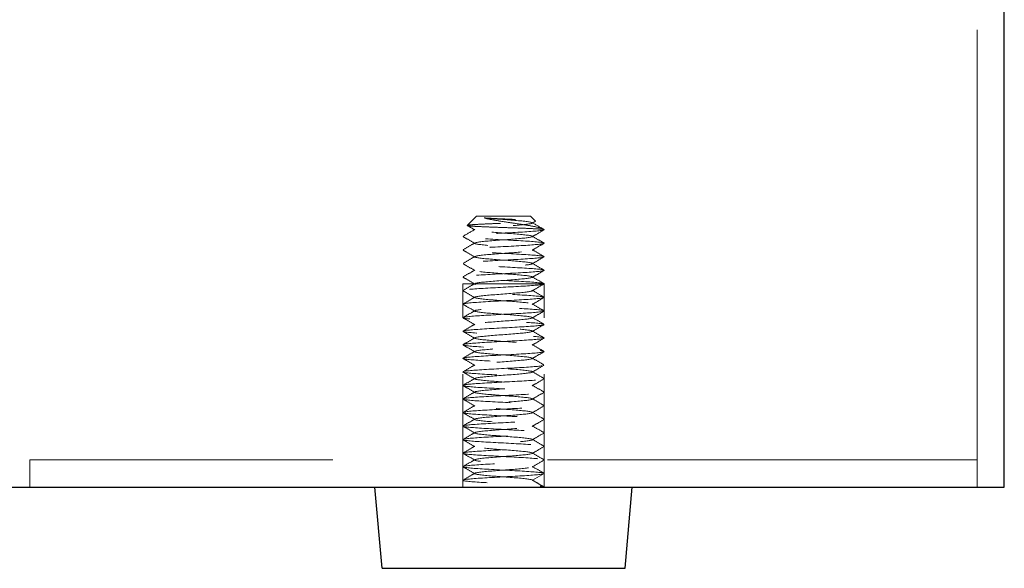
# Model space of a CAD drawing. Units: millimetres. Extents: x -2338 to 3944, y 1659 to 6111.
# Drawn here: x -530 to -457, y 2488 to 2528 of the extents above; entities that cross this region are included whole.
import ezdxf

# ---------------------------------------------------------------- set-up
doc = ezdxf.new("R2010")
doc.units = ezdxf.units.MM
doc.header["$LTSCALE"] = 5
doc.linetypes.add('HIDDEN', pattern=[9.525, 6.35, -3.175])
doc.linetypes.add('HIDDEN2', pattern=[4.7625, 3.175, -1.5875])
for name, color, linetype, lineweight in [('0-SF-WOOD  visible', 7, 'Continuous', 25), ('MD_Hidden', 138, 'HIDDEN', 13), ('Net Thay', 7, 'Continuous', 25)]:
    doc.layers.add(name, color=color, linetype=linetype, lineweight=lineweight)
doc.layers.add('MD_Visible', color=30, linetype='Continuous')
doc.layers.add('Net Hidden', color=7, linetype='HIDDEN2', lineweight=18, true_color=0x0080ff)

# ---------------------------------------------------------------- blocks, each defined once
blk = doc.blocks.new('A$Cbbe6210c')
at = {"layer": 'Net Hidden', "ltscale": 0.042692}
blk.add_line((-3, 26), (-3.366, 25.634), dxfattribs=at)
at = {"layer": 'Net Hidden', "ltscale": 0.439768}
blk.add_line((1, 26), (-3, 26), dxfattribs=at)
at = {"layer": 'Net Hidden', "ltscale": 0.07975}
blk.add_line((1, 26), (1.683, 25.317), dxfattribs=at)
at = {"layer": 'Net Hidden', "ltscale": 0.494739}
blk.add_line((2, 21), (-4, 21), dxfattribs=at)
at = {"layer": 'Net Hidden', "ltscale": 0.524934}
for p, q in [((-4, 6), (-4, 21)), ((2, 6), (2, 21))]:
    blk.add_line(p, q, dxfattribs=at)
at = {"layer": 'Net Hidden', "ltscale": 0.082567}
for p, q in [((-3.134, 6.5), (-4, 7)), ((-4, 6), (-4, 7)), ((-4, 6), (-3.134, 6.5))]:
    blk.add_line(p, q, dxfattribs=at)
at = {"layer": 'Net Hidden', "ltscale": 0.041233}
blk.add_line((2, 6), (2, 6.5), dxfattribs=at)
at = {"layer": 'Net Hidden', "ltscale": 0.633116}
blk.add_open_spline([(0.422, 25.866), (0.244, 25.816), (0.023, 25.768), (-0.495, 25.672), (-0.79, 25.624), (-1.416, 25.527), (-1.743, 25.479), (-2.386, 25.382), (-2.693, 25.334), (-3.247, 25.237), (-3.482, 25.189), (-3.839, 25.093), (-3.954, 25.046), (-4, 25)], degree=3, knots=[0, 0, 0, 0, 0.0872609, 0.0872609, 0.179977, 0.179977, 0.2781568, 0.2781568, 0.3818065, 0.3818065, 0.4909311, 0.4909311, 0.6025267, 0.6025267, 0.6025267, 0.6025267], dxfattribs=at)
at = {"layer": 'Net Hidden', "ltscale": 0.514827}
blk.add_open_spline([(-4, 25), (-3.987, 25.013), (-3.899, 25.026), (-3.582, 25.052), (-3.358, 25.065), (-2.806, 25.092), (-2.483, 25.105), (-1.783, 25.131), (-1.413, 25.144), (-0.672, 25.17), (-0.31, 25.183), (0.36, 25.209), (0.661, 25.222), (1.162, 25.249), (1.359, 25.262), (1.622, 25.288), (1.688, 25.301), (1.682, 25.327), (1.611, 25.34), (1.343, 25.366), (1.15, 25.379), (0.668, 25.406), (0.386, 25.419), (-0.232, 25.445), (-0.561, 25.458), (-1.219, 25.484), (-1.543, 25.497), (-2.144, 25.523), (-2.415, 25.536), (-2.87, 25.563), (-3.051, 25.576), (-3.298, 25.602), (-3.363, 25.615), (-3.372, 25.641), (-3.317, 25.654), (-3.095, 25.681), (-2.931, 25.694), (-2.517, 25.72), (-2.272, 25.733), (-1.735, 25.759), (-1.449, 25.772), (-0.872, 25.798), (-0.588, 25.811), (-0.182, 25.831), (-0.048, 25.838), (0.201, 25.852), (0.316, 25.859), (0.422, 25.866)], degree=3, knots=[0, 0, 0, 0, 0.116515, 0.116515, 0.231529, 0.231529, 0.345041, 0.345041, 0.457052, 0.457052, 0.567561, 0.567561, 0.676568, 0.676568, 0.784072, 0.784072, 0.890073, 0.890073, 0.99457, 0.99457, 1.097563, 1.097563, 1.199052, 1.199052, 1.299036, 1.299036, 1.397514, 1.397514, 1.494487, 1.494487, 1.589954, 1.589954, 1.683915, 1.683915, 1.776368, 1.776368, 1.867314, 1.867314, 1.956753, 1.956753, 2.044682, 2.044682, 2.131104, 2.131104, 2.176093, 2.176093, 2.220656, 2.220656, 2.220656, 2.220656], dxfattribs=at)
at = {"layer": 'Net Hidden', "ltscale": 0.079818}
blk.add_open_spline([(-3.952, 25.035), (-3.674, 25.197), (-3.395, 25.358), (-3.116, 25.52)], degree=3, dxfattribs=at)
at = {"layer": 'Net Hidden', "ltscale": 0.023374}
blk.add_open_spline([(-3.116, 25.48), (-3.198, 25.527), (-3.28, 25.575), (-3.362, 25.622)], degree=3, dxfattribs=at)
at = {"layer": 'Net Hidden', "ltscale": 0.524624}
blk.add_open_spline([(-3.134, 6.5), (-3.134, 6.56), (-2.641, 6.619), (-1.919, 6.679), (-1.196, 6.739), (-0.28, 6.799), (0.342, 6.858), (0.964, 6.918), (1.261, 6.978), (1.076, 7.037), (0.89, 7.097), (0.231, 7.157), (-0.551, 7.216), (-1.332, 7.276), (-2.197, 7.335), (-2.687, 7.395), (-3.176, 7.455), (-3.266, 7.514), (-2.908, 7.574), (-2.55, 7.633), (-1.763, 7.693), (-0.965, 7.753), (-0.166, 7.812), (0.604, 7.872), (0.938, 7.931), (1.272, 7.991), (1.154, 8.05), (0.645, 8.11), (0.137, 8.169), (-0.735, 8.229), (-1.51, 8.288), (-2.284, 8.348), (-2.923, 8.407), (-3.088, 8.467), (-3.253, 8.526), (-2.936, 8.586), (-2.306, 8.645), (-1.676, 8.705), (-0.763, 8.764), (-0.049, 8.824), (0.664, 8.883), (1.143, 8.942), (1.134, 9.002), (1.125, 9.061), (0.63, 9.121), (-0.09, 9.18), (-0.81, 9.239), (-1.72, 9.299), (-2.34, 9.358), (-2.959, 9.417), (-3.258, 9.477), (-3.079, 9.536), (-2.901, 9.595), (-2.253, 9.655), (-1.478, 9.714), (-0.703, 9.773), (0.162, 9.833), (0.661, 9.892), (1.16, 9.951), (1.27, 10.011), (0.932, 10.07), (0.594, 10.129), (-0.173, 10.188), (-0.968, 10.248), (-1.762, 10.307), (-2.544, 10.366), (-2.903, 10.425), (-3.262, 10.485), (-3.181, 10.544), (-2.702, 10.603), (-2.224, 10.662), (-1.371, 10.721), (-0.592, 10.781), (0.187, 10.84), (0.855, 10.899), (1.061, 10.958), (1.267, 11.017), (1.002, 11.077), (0.404, 11.136), (-0.193, 11.195), (-1.093, 11.254), (-1.824, 11.313), (-2.556, 11.372), (-3.083, 11.431), (-3.13, 11.491), (-3.177, 11.55), (-2.743, 11.609), (-2.053, 11.668), (-1.364, 11.727), (-0.454, 11.786), (0.201, 11.845), (0.855, 11.904), (1.224, 11.963), (1.113, 12.022), (1.002, 12.081), (0.418, 12.14), (-0.334, 12.199), (-1.086, 12.259), (-1.97, 12.318), (-2.524, 12.377), (-3.078, 12.436), (-3.276, 12.495), (-3.014, 12.554), (-2.752, 12.613), (-2.044, 12.672), (-1.259, 12.731), (-0.474, 12.79), (0.351, 12.849), (0.784, 12.908), (1.218, 12.967), (1.24, 13.026), (0.84, 13.085), (0.44, 13.143), (-0.364, 13.202), (-1.153, 13.261), (-1.941, 13.32), (-2.676, 13.379), (-2.975, 13.438), (-3.274, 13.497), (-3.123, 13.556), (-2.601, 13.615), (-2.079, 13.674), (-1.21, 13.733), (-0.448, 13.792), (0.315, 13.851), (0.936, 13.909), (1.092, 13.968), (1.247, 14.027), (0.934, 14.086), (0.314, 14.144), (-0.332, 14.206), (-1.277, 14.267), (-2, 14.328), (-2.714, 14.388), (-3.174, 14.448), (-3.131, 14.509), (-3.088, 14.569), (-2.544, 14.629), (-1.794, 14.689), (-1.045, 14.749), (-0.129, 14.81), (0.459, 14.87), (1.048, 14.93), (1.279, 14.99), (1.028, 15.05), (0.778, 15.11), (0.061, 15.17), (-0.739, 15.23), (-1.537, 15.29), (-2.376, 15.35), (-2.805, 15.41), (-3.234, 15.47), (-3.231, 15.53), (-2.799, 15.59), (-2.367, 15.65), (-1.529, 15.71), (-0.732, 15.77), (0.064, 15.83), (0.778, 15.89), (1.028, 15.95), (1.278, 16.009), (1.052, 16.069), (0.471, 16.129), (-0.109, 16.189), (-1.015, 16.248), (-1.763, 16.308), (-2.51, 16.368), (-3.063, 16.428), (-3.127, 16.487), (-3.191, 16.547), (-2.764, 16.607), (-2.073, 16.666), (-1.382, 16.726), (-0.462, 16.785), (0.199, 16.845), (0.859, 16.904), (1.228, 16.964), (1.111, 17.024), (0.993, 17.083), (0.395, 17.143), (-0.367, 17.202), (-1.128, 17.261), (-2.015, 17.321), (-2.559, 17.38), (-3.103, 17.44), (-3.278, 17.499), (-2.991, 17.559), (-2.704, 17.618), (-1.971, 17.677), (-1.178, 17.737), (-0.386, 17.796), (0.428, 17.855), (0.834, 17.915), (1.24, 17.974), (1.22, 18.033), (0.784, 18.092), (0.348, 18.152), (-0.482, 18.211), (-1.27, 18.27), (-2.057, 18.329), (-2.764, 18.389), (-3.02, 18.448), (-3.276, 18.507), (-3.068, 18.566), (-2.507, 18.625), (-1.945, 18.684), (-1.057, 18.743), (-0.307, 18.803), (0.442, 18.862), (1.017, 18.921), (1.117, 18.98), (1.217, 19.039), (0.838, 19.098), (0.177, 19.157), (-0.483, 19.216), (-1.392, 19.275), (-2.075, 19.334), (-2.758, 19.393), (-3.183, 19.452), (-3.129, 19.511), (-3.074, 19.57), (-2.544, 19.629), (-1.813, 19.688), (-1.082, 19.747), (-0.187, 19.806), (0.407, 19.865), (1, 19.923), (1.265, 19.982), (1.063, 20.041), (0.855, 20.102), (0.159, 20.163), (-0.643, 20.223), (-1.439, 20.283), (-2.298, 20.344), (-2.757, 20.404), (-3.214, 20.464), (-3.249, 20.524), (-2.842, 20.584), (-2.436, 20.644), (-1.611, 20.704), (-0.81, 20.764), (-0.01, 20.824), (0.725, 20.884), (1.002, 20.944), (1.28, 21.004), (1.085, 21.064), (0.521, 21.124), (-0.04, 21.183), (-0.937, 21.243), (-1.693, 21.303), (-2.449, 21.362), (-3.026, 21.422), (-3.119, 21.481), (-3.212, 21.541), (-2.818, 21.6), (-2.146, 21.66), (-1.474, 21.719), (-0.557, 21.779), (0.12, 21.838), (0.797, 21.897), (1.203, 21.957), (1.123, 22.016), (1.044, 22.075), (0.486, 22.134), (-0.259, 22.194), (-1.002, 22.253), (-1.895, 22.312), (-2.47, 22.371), (-3.044, 22.43), (-3.273, 22.489), (-3.037, 22.548), (-2.801, 22.607), (-2.113, 22.666), (-1.332, 22.725), (-0.551, 22.784), (0.285, 22.843), (0.742, 22.902), (1.22, 22.964), (1.253, 23.025), (0.821, 23.087), (0.401, 23.147), (-0.435, 23.208), (-1.237, 23.268), (-2.036, 23.328), (-2.759, 23.388), (-3.019, 23.448), (-3.278, 23.507), (-3.065, 23.567), (-2.493, 23.627), (-1.922, 23.686), (-1.024, 23.746), (-0.274, 23.805), (0.474, 23.865), (1.039, 23.924), (1.122, 23.983), (1.205, 24.042), (0.806, 24.102), (0.134, 24.161), (-0.537, 24.22), (-1.446, 24.279), (-2.12, 24.338), (-2.792, 24.397), (-3.198, 24.456), (-3.125, 24.515), (-3.051, 24.575), (-2.482, 24.635), (-1.725, 24.695), (-0.972, 24.755), (-0.072, 24.814), (0.497, 24.874), (1.064, 24.933), (1.276, 24.992), (1.023, 25.052), (0.771, 25.111), (0.071, 25.17), (-0.713, 25.229), (-1.508, 25.288), (-2.35, 25.348), (-2.788, 25.408), (-3.221, 25.467), (-3.239, 25.526), (-2.833, 25.586), (-2.424, 25.645), (-1.605, 25.705), (-0.81, 25.764), (-0.357, 25.798), (0.082, 25.832), (0.422, 25.866)], degree=3, knots=[0, 0, 0, 0, 1.125773, 1.125773, 1.125773, 2.251066, 2.251066, 2.251066, 3.375883, 3.375883, 3.375883, 4.500229, 4.500229, 4.500229, 5.62411, 5.62411, 5.62411, 6.74753, 6.74753, 6.74753, 7.870495, 7.870495, 7.870495, 8.993009, 8.993009, 8.993009, 10.115078, 10.115078, 10.115078, 11.236706, 11.236706, 11.236706, 12.357899, 12.357899, 12.357899, 13.478661, 13.478661, 13.478661, 14.598997, 14.598997, 14.598997, 15.718913, 15.718913, 15.718913, 16.838412, 16.838412, 16.838412, 17.957501, 17.957501, 17.957501, 19.076183, 19.076183, 19.076183, 20.194464, 20.194464, 20.194464, 21.312348, 21.312348, 21.312348, 22.42984, 22.42984, 22.42984, 23.546945, 23.546945, 23.546945, 24.663668, 24.663668, 24.663668, 25.780013, 25.780013, 25.780013, 26.895985, 26.895985, 26.895985, 28.011589, 28.011589, 28.011589, 29.12683, 29.12683, 29.12683, 30.241711, 30.241711, 30.241711, 31.356239, 31.356239, 31.356239, 32.470417, 32.470417, 32.470417, 33.58425, 33.58425, 33.58425, 34.697743, 34.697743, 34.697743, 35.8109, 35.8109, 35.8109, 36.923726, 36.923726, 36.923726, 38.036225, 38.036225, 38.036225, 39.148403, 39.148403, 39.148403, 40.260263, 40.260263, 40.260263, 41.37181, 41.37181, 41.37181, 42.483049, 42.483049, 42.483049, 43.593983, 43.593983, 43.593983, 44.704619, 44.704619, 44.704619, 45.814959, 45.814959, 45.814959, 46.925009, 46.925009, 46.925009, 48.031591, 48.031591, 48.031591, 49.182352, 49.182352, 49.182352, 50.319212, 50.319212, 50.319212, 51.454894, 51.454894, 51.454894, 52.58942, 52.58942, 52.58942, 53.722814, 53.722814, 53.722814, 54.855096, 54.855096, 54.855096, 55.986289, 55.986289, 55.986289, 57.116415, 57.116415, 57.116415, 58.245494, 58.245494, 58.245494, 59.373547, 59.373547, 59.373547, 60.500597, 60.500597, 60.500597, 61.626663, 61.626663, 61.626663, 62.751765, 62.751765, 62.751765, 63.875926, 63.875926, 63.875926, 64.999164, 64.999164, 64.999164, 66.1215, 66.1215, 66.1215, 67.242954, 67.242954, 67.242954, 68.363546, 68.363546, 68.363546, 69.483294, 69.483294, 69.483294, 70.602219, 70.602219, 70.602219, 71.720341, 71.720341, 71.720341, 72.837677, 72.837677, 72.837677, 73.954248, 73.954248, 73.954248, 75.070072, 75.070072, 75.070072, 76.185167, 76.185167, 76.185167, 77.299554, 77.299554, 77.299554, 78.413249, 78.413249, 78.413249, 79.526273, 79.526273, 79.526273, 80.638642, 80.638642, 80.638642, 81.750375, 81.750375, 81.750375, 82.86149, 82.86149, 82.86149, 83.972006, 83.972006, 83.972006, 85.08194, 85.08194, 85.08194, 86.22564, 86.22564, 86.22564, 87.360859, 87.360859, 87.360859, 88.493807, 88.493807, 88.493807, 89.624571, 89.624571, 89.624571, 90.753237, 90.753237, 90.753237, 91.883258, 91.883258, 91.883258, 93.007974, 93.007974, 93.007974, 94.130841, 94.130841, 94.130841, 95.251939, 95.251939, 95.251939, 96.371347, 96.371347, 96.371347, 97.489143, 97.489143, 97.489143, 98.605403, 98.605403, 98.605403, 99.720204, 99.720204, 99.720204, 100.833619, 100.833619, 100.833619, 101.945723, 101.945723, 101.945723, 103.056588, 103.056588, 103.056588, 104.220571, 104.220571, 104.220571, 105.35471, 105.35471, 105.35471, 106.48447, 106.48447, 106.48447, 107.610195, 107.610195, 107.610195, 108.732214, 108.732214, 108.732214, 109.850846, 109.850846, 109.850846, 110.966402, 110.966402, 110.966402, 112.079181, 112.079181, 112.079181, 113.189478, 113.189478, 113.189478, 114.32173, 114.32173, 114.32173, 115.445841, 115.445841, 115.445841, 116.563119, 116.563119, 116.563119, 117.674794, 117.674794, 117.674794, 118.803439, 118.803439, 118.803439, 119.918163, 119.918163, 119.918163, 121.040268, 121.040268, 121.040268, 121.680326, 121.680326, 121.680326, 121.680326], dxfattribs=at)
at = {"layer": 'Net Hidden', "ltscale": 0.527683}
blk.add_open_spline([(-4, 7), (-4, 7.055), (-3.427, 7.109), (-2.543, 7.164), (-1.659, 7.219), (-0.497, 7.273), (0.412, 7.328), (1.321, 7.383), (1.944, 7.437), (1.996, 7.492), (2.048, 7.547), (1.529, 7.601), (0.674, 7.656), (-0.18, 7.71), (-1.337, 7.765), (-2.27, 7.82), (-3.202, 7.874), (-3.876, 7.929), (-3.983, 7.983), (-4.091, 8.038), (-3.63, 8.092), (-2.809, 8.147), (-1.989, 8.202), (-0.84, 8.256), (0.115, 8.311), (1.069, 8.365), (1.795, 8.42), (1.961, 8.474), (2.127, 8.529), (1.728, 8.583), (0.946, 8.638), (0.164, 8.692), (-0.973, 8.747), (-1.948, 8.801), (-2.922, 8.856), (-3.699, 8.91), (-3.926, 8.965), (-4.153, 9.019), (-3.821, 9.073), (-3.082, 9.128), (-2.343, 9.182), (-1.224, 9.237), (-0.232, 9.291), (0.76, 9.346), (1.589, 9.4), (1.878, 9.454), (2.167, 9.509), (1.908, 9.563), (1.217, 9.618), (0.526, 9.672), (-0.571, 9.726), (-1.577, 9.781), (-2.583, 9.835), (-3.462, 9.89), (-3.816, 9.944), (-4.169, 9.998), (-3.985, 10.053), (-3.348, 10.107), (-2.71, 10.161), (-1.641, 10.216), (-0.625, 10.27), (0.391, 10.324), (1.319, 10.379), (1.737, 10.433), (2.156, 10.487), (2.052, 10.542), (1.472, 10.596), (0.893, 10.65), (-0.142, 10.704), (-1.164, 10.759), (-2.185, 10.813), (-3.158, 10.867), (-3.642, 10.922), (-4.127, 10.976), (-4.106, 11.03), (-3.589, 11.084), (-3.073, 11.139), (-2.079, 11.193), (-1.057, 11.247), (-0.035, 11.301), (0.98, 11.355), (1.53, 11.41), (2.079, 11.464), (2.144, 11.518), (1.696, 11.572), (1.247, 11.627), (0.301, 11.681), (-0.716, 11.735), (-1.732, 11.789), (-2.785, 11.843), (-3.398, 11.897), (-4.012, 11.952), (-4.165, 12.006), (-3.79, 12.06), (-3.414, 12.114), (-2.523, 12.168), (-1.518, 12.222), (-0.512, 12.277), (0.572, 12.331), (1.248, 12.385), (1.924, 12.439), (2.167, 12.493), (1.869, 12.547), (1.571, 12.601), (0.742, 12.655), (-0.246, 12.71), (-1.233, 12.764), (-2.344, 12.818), (-3.079, 12.872), (-3.814, 12.926), (-4.148, 12.98), (-3.931, 13.034), (-3.715, 13.088), (-2.954, 13.142), (-1.993, 13.196), (-1.031, 13.25), (0.099, 13.304), (0.891, 13.359), (1.682, 13.413), (2.107, 13.467), (1.975, 13.521), (1.843, 13.575), (1.158, 13.629), (0.228, 13.683), (-0.702, 13.737), (-1.844, 13.791), (-2.686, 13.845), (-3.528, 13.899), (-4.042, 13.953), (-3.997, 14.007), (-3.952, 14.061), (-3.35, 14.115), (-2.462, 14.169), (-1.533, 14.225), (-0.325, 14.282), (0.58, 14.338), (1.469, 14.394), (2.03, 14.449), (1.999, 14.505), (1.967, 14.56), (1.354, 14.615), (0.444, 14.67), (-0.465, 14.725), (-1.637, 14.78), (-2.529, 14.835), (-3.421, 14.89), (-4, 14.945), (-4, 15), (-4, 15.055), (-3.42, 15.11), (-2.529, 15.165), (-1.646, 15.219), (-0.487, 15.274), (0.418, 15.328), (1.329, 15.383), (1.951, 15.438), (1.997, 15.493), (2.043, 15.548), (1.513, 15.602), (0.65, 15.657), (-0.212, 15.712), (-1.375, 15.767), (-2.304, 15.822), (-3.233, 15.876), (-3.896, 15.931), (-3.988, 15.986), (-4.08, 16.04), (-3.6, 16.095), (-2.767, 16.15), (-1.934, 16.204), (-0.78, 16.259), (0.169, 16.314), (1.117, 16.368), (1.825, 16.423), (1.97, 16.477), (2.115, 16.532), (1.692, 16.587), (0.895, 16.641), (0.098, 16.696), (-1.045, 16.75), (-2.012, 16.805), (-2.979, 16.859), (-3.737, 16.914), (-3.94, 16.968), (-4.144, 17.023), (-3.787, 17.077), (-3.031, 17.132), (-2.277, 17.186), (-1.151, 17.24), (-0.165, 17.295), (0.819, 17.349), (1.629, 17.404), (1.896, 17.458), (2.163, 17.512), (1.879, 17.567), (1.173, 17.621), (0.467, 17.675), (-0.636, 17.73), (-1.637, 17.784), (-2.637, 17.838), (-3.5, 17.893), (-3.835, 17.947), (-4.17, 18.001), (-3.966, 18.055), (-3.315, 18.11), (-2.665, 18.164), (-1.592, 18.218), (-0.58, 18.272), (0.432, 18.327), (1.347, 18.381), (1.753, 18.435), (2.159, 18.489), (2.042, 18.543), (1.455, 18.597), (0.868, 18.652), (-0.168, 18.706), (-1.187, 18.76), (-2.205, 18.814), (-3.17, 18.868), (-3.649, 18.922), (-4.128, 18.976), (-4.103, 19.03), (-3.587, 19.085), (-3.071, 19.139), (-2.081, 19.193), (-1.062, 19.247), (-0.044, 19.301), (0.969, 19.355), (1.521, 19.409), (2.073, 19.463), (2.146, 19.517), (1.707, 19.571), (1.248, 19.627), (0.242, 19.684), (-0.822, 19.741), (-1.858, 19.796), (-2.91, 19.851), (-3.489, 19.906), (-4.068, 19.961), (-4.154, 20.016), (-3.709, 20.071), (-3.264, 20.126), (-2.305, 20.181), (-1.275, 20.235), (-0.246, 20.29), (0.817, 20.345), (1.425, 20.4), (2.032, 20.455), (2.164, 20.509), (1.761, 20.564), (1.357, 20.619), (0.434, 20.673), (-0.586, 20.728), (-1.605, 20.783), (-2.684, 20.837), (-3.331, 20.892), (-3.978, 20.946), (-4.171, 21.001), (-3.822, 21.055), (-3.473, 21.11), (-2.597, 21.164), (-1.591, 21.218), (-0.587, 21.273), (0.512, 21.327), (1.206, 21.381), (1.9, 21.436), (2.166, 21.49), (1.884, 21.544), (1.603, 21.599), (0.785, 21.653), (-0.201, 21.707), (-1.185, 21.761), (-2.302, 21.815), (-3.048, 21.87), (-3.793, 21.924), (-4.143, 21.978), (-3.94, 22.032), (-3.737, 22.086), (-2.988, 22.14), (-2.031, 22.194), (-1.075, 22.248), (0.057, 22.302), (0.857, 22.356), (1.672, 22.411), (2.112, 22.466), (1.973, 22.521), (1.833, 22.576), (1.123, 22.631), (0.17, 22.686), (-0.78, 22.741), (-1.937, 22.796), (-2.77, 22.85), (-3.601, 22.905), (-4.08, 22.96), (-3.988, 23.014), (-3.897, 23.069), (-3.242, 23.123), (-2.32, 23.177), (-1.401, 23.232), (-0.249, 23.286), (0.614, 23.34), (1.475, 23.395), (2.018, 23.449), (1.999, 23.503), (1.981, 23.557), (1.402, 23.611), (0.524, 23.665), (-0.379, 23.721), (-1.566, 23.776), (-2.479, 23.832), (-3.377, 23.887), (-3.975, 23.942), (-3.999, 23.996), (-4.023, 24.051), (-3.478, 24.105), (-2.613, 24.16), (-1.751, 24.214), (-0.602, 24.268), (0.316, 24.322), (1.273, 24.379), (1.94, 24.435), (1.996, 24.492), (2.049, 24.546), (1.534, 24.601), (0.684, 24.655), (-0.158, 24.709), (-1.3, 24.763), (-2.228, 24.817), (-3.158, 24.871), (-3.843, 24.925), (-3.975, 24.979), (-3.992, 24.986), (-4, 24.993), (-4, 25)], degree=3, knots=[0, 0, 0, 0, 1.030622, 1.030622, 1.030622, 2.06087, 2.06087, 2.06087, 3.090749, 3.090749, 3.090749, 4.120262, 4.120262, 4.120262, 5.149414, 5.149414, 5.149414, 6.178208, 6.178208, 6.178208, 7.206647, 7.206647, 7.206647, 8.234737, 8.234737, 8.234737, 9.262479, 9.262479, 9.262479, 10.289879, 10.289879, 10.289879, 11.316939, 11.316939, 11.316939, 12.343664, 12.343664, 12.343664, 13.370058, 13.370058, 13.370058, 14.396123, 14.396123, 14.396123, 15.421864, 15.421864, 15.421864, 16.447284, 16.447284, 16.447284, 17.472388, 17.472388, 17.472388, 18.497178, 18.497178, 18.497178, 19.521658, 19.521658, 19.521658, 20.545832, 20.545832, 20.545832, 21.569704, 21.569704, 21.569704, 22.593277, 22.593277, 22.593277, 23.616554, 23.616554, 23.616554, 24.63954, 24.63954, 24.63954, 25.662238, 25.662238, 25.662238, 26.684651, 26.684651, 26.684651, 27.706783, 27.706783, 27.706783, 28.728638, 28.728638, 28.728638, 29.750219, 29.750219, 29.750219, 30.77153, 30.77153, 30.77153, 31.792573, 31.792573, 31.792573, 32.813354, 32.813354, 32.813354, 33.833874, 33.833874, 33.833874, 34.854138, 34.854138, 34.854138, 35.874149, 35.874149, 35.874149, 36.893911, 36.893911, 36.893911, 37.913427, 37.913427, 37.913427, 38.9327, 38.9327, 38.9327, 39.951734, 39.951734, 39.951734, 40.970533, 40.970533, 40.970533, 41.989905, 41.989905, 41.989905, 43.008242, 43.008242, 43.008242, 44.026354, 44.026354, 44.026354, 45.044244, 45.044244, 45.044244, 46.107574, 46.107574, 46.107574, 47.154289, 47.154289, 47.154289, 48.192375, 48.192375, 48.192375, 49.229573, 49.229573, 49.229573, 50.265901, 50.265901, 50.265901, 51.301375, 51.301375, 51.301375, 52.328545, 52.328545, 52.328545, 53.362364, 53.362364, 53.362364, 54.395376, 54.395376, 54.395376, 55.427598, 55.427598, 55.427598, 56.459044, 56.459044, 56.459044, 57.489731, 57.489731, 57.489731, 58.519674, 58.519674, 58.519674, 59.548888, 59.548888, 59.548888, 60.577388, 60.577388, 60.577388, 61.60519, 61.60519, 61.60519, 62.632309, 62.632309, 62.632309, 63.658759, 63.658759, 63.658759, 64.684555, 64.684555, 64.684555, 65.709713, 65.709713, 65.709713, 66.734246, 66.734246, 66.734246, 67.758169, 67.758169, 67.758169, 68.781496, 68.781496, 68.781496, 69.804243, 69.804243, 69.804243, 70.826423, 70.826423, 70.826423, 71.84805, 71.84805, 71.84805, 72.869138, 72.869138, 72.869138, 73.889702, 73.889702, 73.889702, 74.909756, 74.909756, 74.909756, 75.929313, 75.929313, 75.929313, 76.948387, 76.948387, 76.948387, 77.966992, 77.966992, 77.966992, 78.985142, 78.985142, 78.985142, 80.051148, 80.051148, 80.051148, 81.089363, 81.089363, 81.089363, 82.125814, 82.125814, 82.125814, 83.160567, 83.160567, 83.160567, 84.193687, 84.193687, 84.193687, 85.225235, 85.225235, 85.225235, 86.255276, 86.255276, 86.255276, 87.28387, 87.28387, 87.28387, 88.311077, 88.311077, 88.311077, 89.336958, 89.336958, 89.336958, 90.361571, 90.361571, 90.361571, 91.384975, 91.384975, 91.384975, 92.407227, 92.407227, 92.407227, 93.428384, 93.428384, 93.428384, 94.448502, 94.448502, 94.448502, 95.467636, 95.467636, 95.467636, 96.485843, 96.485843, 96.485843, 97.524365, 97.524365, 97.524365, 98.559399, 98.559399, 98.559399, 99.591206, 99.591206, 99.591206, 100.620034, 100.620034, 100.620034, 101.646129, 101.646129, 101.646129, 102.669725, 102.669725, 102.669725, 103.691055, 103.691055, 103.691055, 104.710344, 104.710344, 104.710344, 105.758718, 105.758718, 105.758718, 106.790945, 106.790945, 106.790945, 107.817386, 107.817386, 107.817386, 108.838996, 108.838996, 108.838996, 109.903581, 109.903581, 109.903581, 110.930443, 110.930443, 110.930443, 111.948391, 111.948391, 111.948391, 112.967279, 112.967279, 112.967279, 113.097336, 113.097336, 113.097336, 113.097336], dxfattribs=at)
at = {"layer": 'Net Hidden', "ltscale": 0.083167}
for points, knots in [([(-3.116, 24.48), (-3.189, 24.522), (-3.262, 24.564), (-3.552, 24.733), (-3.77, 24.859), (-3.987, 24.985)], [0, 0, 0, 0, 0.025208, 0.025208, 0.1007265, 0.1007265, 0.1007265, 0.1007265]), ([(-3.987, 24.015), (-3.915, 24.057), (-3.842, 24.099), (-3.551, 24.268), (-3.334, 24.394), (-3.116, 24.52)], [0, 0, 0, 0, 0.0252844, 0.0252844, 0.1007265, 0.1007265, 0.1007265, 0.1007265]), ([(1.987, 24.485), (1.915, 24.443), (1.842, 24.401), (1.551, 24.232), (1.334, 24.106), (1.116, 23.98)], [0, 0, 0, 0, 0.0252844, 0.0252844, 0.1007265, 0.1007265, 0.1007265, 0.1007265]), ([(1.116, 24.02), (1.189, 23.978), (1.262, 23.936), (1.552, 23.767), (1.77, 23.641), (1.987, 23.515)], [0, 0, 0, 0, 0.025208, 0.025208, 0.1007265, 0.1007265, 0.1007265, 0.1007265]), ([(-3.116, 23.48), (-3.189, 23.522), (-3.262, 23.564), (-3.552, 23.733), (-3.77, 23.859), (-3.987, 23.985)], [0, 0, 0, 0, 0.025208, 0.025208, 0.1007265, 0.1007265, 0.1007265, 0.1007265]), ([(-3.987, 23.015), (-3.915, 23.057), (-3.842, 23.099), (-3.551, 23.268), (-3.334, 23.394), (-3.116, 23.52)], [0, 0, 0, 0, 0.0252844, 0.0252844, 0.1007265, 0.1007265, 0.1007265, 0.1007265]), ([(1.987, 23.485), (1.915, 23.443), (1.842, 23.401), (1.551, 23.232), (1.334, 23.106), (1.116, 22.98)], [0, 0, 0, 0, 0.0252844, 0.0252844, 0.1007265, 0.1007265, 0.1007265, 0.1007265]), ([(-3.116, 22.48), (-3.189, 22.522), (-3.262, 22.564), (-3.552, 22.733), (-3.77, 22.859), (-3.987, 22.985)], [0, 0, 0, 0, 0.025208, 0.025208, 0.1007265, 0.1007265, 0.1007265, 0.1007265]), ([(1.116, 23.02), (1.189, 22.978), (1.262, 22.936), (1.552, 22.767), (1.77, 22.641), (1.987, 22.515)], [0, 0, 0, 0, 0.025208, 0.025208, 0.1007265, 0.1007265, 0.1007265, 0.1007265]), ([(-3.987, 22.015), (-3.915, 22.057), (-3.842, 22.099), (-3.551, 22.268), (-3.334, 22.394), (-3.116, 22.52)], [0, 0, 0, 0, 0.0252844, 0.0252844, 0.1007265, 0.1007265, 0.1007265, 0.1007265]), ([(-3.116, 21.48), (-3.189, 21.522), (-3.262, 21.564), (-3.552, 21.733), (-3.77, 21.859), (-3.987, 21.985)], [0, 0, 0, 0, 0.025208, 0.025208, 0.1007265, 0.1007265, 0.1007265, 0.1007265]), ([(1.987, 22.485), (1.915, 22.443), (1.842, 22.401), (1.551, 22.232), (1.334, 22.106), (1.116, 21.98)], [0, 0, 0, 0, 0.0252844, 0.0252844, 0.1007265, 0.1007265, 0.1007265, 0.1007265]), ([(1.116, 22.02), (1.189, 21.978), (1.262, 21.936), (1.552, 21.767), (1.77, 21.641), (1.987, 21.515)], [0, 0, 0, 0, 0.025208, 0.025208, 0.1007265, 0.1007265, 0.1007265, 0.1007265]), ([(-3.987, 21.015), (-3.915, 21.057), (-3.842, 21.099), (-3.551, 21.268), (-3.334, 21.394), (-3.116, 21.52)], [0, 0, 0, 0, 0.0252844, 0.0252844, 0.1007265, 0.1007265, 0.1007265, 0.1007265]), ([(1.987, 21.485), (1.915, 21.443), (1.842, 21.401), (1.551, 21.232), (1.334, 21.106), (1.116, 20.98)], [0, 0, 0, 0, 0.0252844, 0.0252844, 0.1007265, 0.1007265, 0.1007265, 0.1007265]), ([(-3.116, 20.48), (-3.189, 20.522), (-3.262, 20.564), (-3.552, 20.733), (-3.77, 20.859), (-3.987, 20.985)], [0, 0, 0, 0, 0.025208, 0.025208, 0.1007265, 0.1007265, 0.1007265, 0.1007265]), ([(-3.987, 20.015), (-3.915, 20.057), (-3.842, 20.099), (-3.551, 20.268), (-3.334, 20.394), (-3.116, 20.52)], [0, 0, 0, 0, 0.0252844, 0.0252844, 0.1007265, 0.1007265, 0.1007265, 0.1007265]), ([(1.116, 21.02), (1.189, 20.978), (1.262, 20.936), (1.552, 20.767), (1.77, 20.641), (1.987, 20.515)], [0, 0, 0, 0, 0.025208, 0.025208, 0.1007265, 0.1007265, 0.1007265, 0.1007265]), ([(1.987, 20.485), (1.915, 20.443), (1.842, 20.401), (1.551, 20.232), (1.334, 20.106), (1.116, 19.98)], [0, 0, 0, 0, 0.0252844, 0.0252844, 0.1007265, 0.1007265, 0.1007265, 0.1007265]), ([(-3.116, 19.48), (-3.189, 19.522), (-3.262, 19.564), (-3.552, 19.733), (-3.77, 19.859), (-3.987, 19.985)], [0, 0, 0, 0, 0.025208, 0.025208, 0.1007265, 0.1007265, 0.1007265, 0.1007265]), ([(1.116, 20.02), (1.189, 19.978), (1.262, 19.936), (1.552, 19.767), (1.77, 19.641), (1.987, 19.515)], [0, 0, 0, 0, 0.025208, 0.025208, 0.1007265, 0.1007265, 0.1007265, 0.1007265]), ([(-3.987, 19.015), (-3.915, 19.057), (-3.842, 19.099), (-3.551, 19.268), (-3.334, 19.394), (-3.116, 19.52)], [0, 0, 0, 0, 0.0252844, 0.0252844, 0.1007265, 0.1007265, 0.1007265, 0.1007265]), ([(-3.116, 18.48), (-3.189, 18.522), (-3.262, 18.564), (-3.552, 18.733), (-3.77, 18.859), (-3.987, 18.985)], [0, 0, 0, 0, 0.025208, 0.025208, 0.1007265, 0.1007265, 0.1007265, 0.1007265]), ([(1.987, 19.485), (1.915, 19.443), (1.842, 19.401), (1.551, 19.232), (1.334, 19.106), (1.116, 18.98)], [0, 0, 0, 0, 0.0252844, 0.0252844, 0.1007265, 0.1007265, 0.1007265, 0.1007265]), ([(1.116, 19.02), (1.189, 18.978), (1.262, 18.936), (1.552, 18.767), (1.77, 18.641), (1.987, 18.515)], [0, 0, 0, 0, 0.025208, 0.025208, 0.1007265, 0.1007265, 0.1007265, 0.1007265]), ([(-3.987, 18.015), (-3.915, 18.057), (-3.842, 18.099), (-3.551, 18.268), (-3.334, 18.394), (-3.116, 18.52)], [0, 0, 0, 0, 0.0252844, 0.0252844, 0.1007265, 0.1007265, 0.1007265, 0.1007265]), ([(1.987, 18.485), (1.915, 18.443), (1.842, 18.401), (1.551, 18.232), (1.334, 18.106), (1.116, 17.98)], [0, 0, 0, 0, 0.0252844, 0.0252844, 0.1007265, 0.1007265, 0.1007265, 0.1007265]), ([(-3.116, 17.48), (-3.189, 17.522), (-3.262, 17.564), (-3.552, 17.733), (-3.77, 17.859), (-3.987, 17.985)], [0, 0, 0, 0, 0.025208, 0.025208, 0.1007265, 0.1007265, 0.1007265, 0.1007265]), ([(-3.987, 17.015), (-3.915, 17.057), (-3.842, 17.099), (-3.551, 17.268), (-3.334, 17.394), (-3.116, 17.52)], [0, 0, 0, 0, 0.0252844, 0.0252844, 0.1007265, 0.1007265, 0.1007265, 0.1007265]), ([(1.116, 18.02), (1.189, 17.978), (1.262, 17.936), (1.552, 17.767), (1.77, 17.641), (1.987, 17.515)], [0, 0, 0, 0, 0.025208, 0.025208, 0.1007265, 0.1007265, 0.1007265, 0.1007265]), ([(1.987, 17.485), (1.915, 17.443), (1.842, 17.401), (1.551, 17.232), (1.334, 17.106), (1.116, 16.98)], [0, 0, 0, 0, 0.0252844, 0.0252844, 0.1007265, 0.1007265, 0.1007265, 0.1007265]), ([(-3.116, 16.48), (-3.189, 16.522), (-3.262, 16.564), (-3.552, 16.733), (-3.77, 16.859), (-3.987, 16.985)], [0, 0, 0, 0, 0.025208, 0.025208, 0.1007265, 0.1007265, 0.1007265, 0.1007265]), ([(1.116, 17.02), (1.189, 16.978), (1.262, 16.936), (1.552, 16.767), (1.77, 16.641), (1.987, 16.515)], [0, 0, 0, 0, 0.025208, 0.025208, 0.1007265, 0.1007265, 0.1007265, 0.1007265]), ([(-3.987, 16.015), (-3.915, 16.057), (-3.842, 16.099), (-3.551, 16.268), (-3.334, 16.394), (-3.116, 16.52)], [0, 0, 0, 0, 0.0252844, 0.0252844, 0.1007265, 0.1007265, 0.1007265, 0.1007265]), ([(1.987, 16.485), (1.915, 16.443), (1.842, 16.401), (1.551, 16.232), (1.334, 16.106), (1.116, 15.98)], [0, 0, 0, 0, 0.0252844, 0.0252844, 0.1007265, 0.1007265, 0.1007265, 0.1007265]), ([(1.116, 16.02), (1.189, 15.978), (1.262, 15.936), (1.552, 15.767), (1.77, 15.641), (1.987, 15.515)], [0, 0, 0, 0, 0.025208, 0.025208, 0.1007265, 0.1007265, 0.1007265, 0.1007265]), ([(-3.116, 15.48), (-3.189, 15.522), (-3.262, 15.564), (-3.552, 15.733), (-3.77, 15.859), (-3.987, 15.985)], [0, 0, 0, 0, 0.025208, 0.025208, 0.1007265, 0.1007265, 0.1007265, 0.1007265]), ([(-3.987, 15.015), (-3.915, 15.057), (-3.842, 15.099), (-3.551, 15.268), (-3.334, 15.394), (-3.116, 15.52)], [0, 0, 0, 0, 0.0252844, 0.0252844, 0.1007265, 0.1007265, 0.1007265, 0.1007265]), ([(1.987, 15.485), (1.915, 15.443), (1.842, 15.401), (1.551, 15.232), (1.334, 15.106), (1.116, 14.98)], [0, 0, 0, 0, 0.0252844, 0.0252844, 0.1007265, 0.1007265, 0.1007265, 0.1007265]), ([(-3.116, 14.48), (-3.189, 14.522), (-3.262, 14.564), (-3.552, 14.733), (-3.77, 14.859), (-3.987, 14.985)], [0, 0, 0, 0, 0.025208, 0.025208, 0.1007265, 0.1007265, 0.1007265, 0.1007265]), ([(1.116, 15.02), (1.189, 14.978), (1.262, 14.936), (1.552, 14.767), (1.77, 14.641), (1.987, 14.515)], [0, 0, 0, 0, 0.025208, 0.025208, 0.1007265, 0.1007265, 0.1007265, 0.1007265]), ([(-3.987, 14.015), (-3.915, 14.057), (-3.842, 14.099), (-3.551, 14.268), (-3.334, 14.394), (-3.116, 14.52)], [0, 0, 0, 0, 0.0252844, 0.0252844, 0.1007265, 0.1007265, 0.1007265, 0.1007265]), ([(-3.116, 13.48), (-3.189, 13.522), (-3.262, 13.564), (-3.552, 13.733), (-3.77, 13.859), (-3.987, 13.985)], [0, 0, 0, 0, 0.025208, 0.025208, 0.1007265, 0.1007265, 0.1007265, 0.1007265]), ([(1.987, 14.485), (1.915, 14.443), (1.842, 14.401), (1.551, 14.232), (1.334, 14.106), (1.116, 13.98)], [0, 0, 0, 0, 0.0252844, 0.0252844, 0.1007265, 0.1007265, 0.1007265, 0.1007265]), ([(1.116, 14.02), (1.189, 13.978), (1.262, 13.936), (1.552, 13.767), (1.77, 13.641), (1.987, 13.515)], [0, 0, 0, 0, 0.025208, 0.025208, 0.1007265, 0.1007265, 0.1007265, 0.1007265]), ([(-3.987, 13.015), (-3.915, 13.057), (-3.842, 13.099), (-3.551, 13.268), (-3.334, 13.394), (-3.116, 13.52)], [0, 0, 0, 0, 0.0252844, 0.0252844, 0.1007265, 0.1007265, 0.1007265, 0.1007265]), ([(1.987, 13.485), (1.915, 13.443), (1.842, 13.401), (1.551, 13.232), (1.334, 13.106), (1.116, 12.98)], [0, 0, 0, 0, 0.0252844, 0.0252844, 0.1007265, 0.1007265, 0.1007265, 0.1007265]), ([(-3.116, 12.48), (-3.189, 12.522), (-3.262, 12.564), (-3.552, 12.733), (-3.77, 12.859), (-3.987, 12.985)], [0, 0, 0, 0, 0.025208, 0.025208, 0.1007265, 0.1007265, 0.1007265, 0.1007265]), ([(-3.987, 12.015), (-3.915, 12.057), (-3.842, 12.099), (-3.551, 12.268), (-3.334, 12.394), (-3.116, 12.52)], [0, 0, 0, 0, 0.0252844, 0.0252844, 0.1007265, 0.1007265, 0.1007265, 0.1007265]), ([(1.116, 13.02), (1.189, 12.978), (1.262, 12.936), (1.552, 12.767), (1.77, 12.641), (1.987, 12.515)], [0, 0, 0, 0, 0.025208, 0.025208, 0.1007265, 0.1007265, 0.1007265, 0.1007265]), ([(1.987, 12.485), (1.915, 12.443), (1.842, 12.401), (1.551, 12.232), (1.334, 12.106), (1.116, 11.98)], [0, 0, 0, 0, 0.0252844, 0.0252844, 0.1007265, 0.1007265, 0.1007265, 0.1007265]), ([(-3.116, 11.48), (-3.189, 11.522), (-3.262, 11.564), (-3.552, 11.733), (-3.77, 11.859), (-3.987, 11.985)], [0, 0, 0, 0, 0.025208, 0.025208, 0.1007265, 0.1007265, 0.1007265, 0.1007265]), ([(1.116, 12.02), (1.189, 11.978), (1.262, 11.936), (1.552, 11.767), (1.77, 11.641), (1.987, 11.515)], [0, 0, 0, 0, 0.025208, 0.025208, 0.1007265, 0.1007265, 0.1007265, 0.1007265]), ([(-3.987, 11.015), (-3.915, 11.057), (-3.842, 11.099), (-3.551, 11.268), (-3.334, 11.394), (-3.116, 11.52)], [0, 0, 0, 0, 0.0252844, 0.0252844, 0.1007265, 0.1007265, 0.1007265, 0.1007265]), ([(-3.116, 10.48), (-3.189, 10.522), (-3.262, 10.564), (-3.552, 10.733), (-3.77, 10.859), (-3.987, 10.985)], [0, 0, 0, 0, 0.025208, 0.025208, 0.1007265, 0.1007265, 0.1007265, 0.1007265]), ([(1.987, 11.485), (1.915, 11.443), (1.842, 11.401), (1.551, 11.232), (1.334, 11.106), (1.116, 10.98)], [0, 0, 0, 0, 0.0252844, 0.0252844, 0.1007265, 0.1007265, 0.1007265, 0.1007265]), ([(1.116, 11.02), (1.189, 10.978), (1.262, 10.936), (1.552, 10.767), (1.77, 10.641), (1.987, 10.515)], [0, 0, 0, 0, 0.025208, 0.025208, 0.1007265, 0.1007265, 0.1007265, 0.1007265]), ([(-3.987, 10.015), (-3.915, 10.057), (-3.842, 10.099), (-3.551, 10.268), (-3.334, 10.394), (-3.116, 10.52)], [0, 0, 0, 0, 0.0252844, 0.0252844, 0.1007265, 0.1007265, 0.1007265, 0.1007265]), ([(1.987, 10.485), (1.915, 10.443), (1.842, 10.401), (1.551, 10.232), (1.334, 10.106), (1.116, 9.98)], [0, 0, 0, 0, 0.0252844, 0.0252844, 0.1007265, 0.1007265, 0.1007265, 0.1007265]), ([(-3.116, 9.48), (-3.189, 9.522), (-3.262, 9.564), (-3.552, 9.733), (-3.77, 9.859), (-3.987, 9.985)], [0, 0, 0, 0, 0.025208, 0.025208, 0.1007265, 0.1007265, 0.1007265, 0.1007265]), ([(-3.987, 9.015), (-3.915, 9.057), (-3.842, 9.099), (-3.551, 9.268), (-3.334, 9.394), (-3.116, 9.52)], [0, 0, 0, 0, 0.0252844, 0.0252844, 0.1007265, 0.1007265, 0.1007265, 0.1007265]), ([(1.116, 10.02), (1.189, 9.978), (1.262, 9.936), (1.552, 9.767), (1.77, 9.641), (1.987, 9.515)], [0, 0, 0, 0, 0.025208, 0.025208, 0.1007265, 0.1007265, 0.1007265, 0.1007265]), ([(1.987, 9.485), (1.915, 9.443), (1.842, 9.401), (1.551, 9.232), (1.334, 9.106), (1.116, 8.98)], [0, 0, 0, 0, 0.0252844, 0.0252844, 0.1007265, 0.1007265, 0.1007265, 0.1007265]), ([(-3.116, 8.48), (-3.189, 8.522), (-3.262, 8.564), (-3.552, 8.733), (-3.77, 8.859), (-3.987, 8.985)], [0, 0, 0, 0, 0.025208, 0.025208, 0.1007265, 0.1007265, 0.1007265, 0.1007265]), ([(1.116, 9.02), (1.189, 8.978), (1.262, 8.936), (1.552, 8.767), (1.77, 8.641), (1.987, 8.515)], [0, 0, 0, 0, 0.025208, 0.025208, 0.1007265, 0.1007265, 0.1007265, 0.1007265]), ([(-3.987, 8.015), (-3.915, 8.057), (-3.842, 8.099), (-3.551, 8.268), (-3.334, 8.394), (-3.116, 8.52)], [0, 0, 0, 0, 0.0252844, 0.0252844, 0.1007265, 0.1007265, 0.1007265, 0.1007265]), ([(1.987, 8.485), (1.915, 8.443), (1.842, 8.401), (1.551, 8.232), (1.334, 8.106), (1.116, 7.98)], [0, 0, 0, 0, 0.0252844, 0.0252844, 0.1007265, 0.1007265, 0.1007265, 0.1007265]), ([(1.116, 8.02), (1.189, 7.978), (1.262, 7.936), (1.552, 7.767), (1.77, 7.641), (1.987, 7.515)], [0, 0, 0, 0, 0.025208, 0.025208, 0.1007265, 0.1007265, 0.1007265, 0.1007265]), ([(-3.987, 7.015), (-3.915, 7.057), (-3.842, 7.099), (-3.551, 7.268), (-3.334, 7.394), (-3.116, 7.52)], [0, 0, 0, 0, 0.0252844, 0.0252844, 0.1007265, 0.1007265, 0.1007265, 0.1007265]), ([(1.987, 7.485), (1.915, 7.443), (1.842, 7.401), (1.551, 7.232), (1.334, 7.106), (1.116, 6.98)], [0, 0, 0, 0, 0.0252844, 0.0252844, 0.1007265, 0.1007265, 0.1007265, 0.1007265]), ([(1.116, 7.02), (1.189, 6.978), (1.262, 6.936), (1.552, 6.767), (1.77, 6.641), (1.987, 6.515)], [0, 0, 0, 0, 0.025208, 0.025208, 0.1007265, 0.1007265, 0.1007265, 0.1007265])]:
    blk.add_open_spline(points, degree=3, knots=knots, dxfattribs=at)
at = {"layer": 'Net Hidden', "ltscale": 0.053722}
blk.add_open_spline([(1.679, 25.307), (1.492, 25.198), (1.304, 25.089), (1.116, 24.98)], degree=3, dxfattribs=at)
at = {"layer": 'Net Hidden', "ltscale": 0.083167}
for points in [[(1.116, 25.02), (1.407, 24.852), (1.697, 24.683), (1.987, 24.515)], [(-3.116, 7.48), (-3.407, 7.648), (-3.697, 7.817), (-3.987, 7.985)], [(-3.987, 6.015), (-3.697, 6.183), (-3.407, 6.352), (-3.116, 6.52)]]:
    blk.add_open_spline(points, degree=3, dxfattribs=at)
at = {"layer": 'Net Hidden', "ltscale": 0.494711}
blk.add_open_spline([(-4, 7), (-4, 6.946), (-3.432, 6.891), (-2.554, 6.837), (-1.68, 6.782), (-0.53, 6.728), (0.377, 6.674), (1.318, 6.618), (1.961, 6.562), (1.998, 6.506), (2.034, 6.451), (1.501, 6.397), (0.642, 6.342), (-0.21, 6.288), (-1.353, 6.234), (-2.275, 6.18), (-3.197, 6.126), (-3.866, 6.072), (-3.981, 6.018), (-3.994, 6.012), (-4, 6.006), (-4, 6)], degree=3, knots=[-6.283185, -6.283185, -6.283185, -6.283185, -5.256863, -5.256863, -5.256863, -4.235351, -4.235351, -4.235351, -3.176514, -3.176514, -3.176514, -2.149831, -2.149831, -2.149831, -1.132001, -1.132001, -1.132001, -0.113362, -0.113362, -0.113362, 0, 0, 0, 0], dxfattribs=at)
at = {"layer": 'Net Thay'}
for p, q in [((-9.975, 0), (-10.5, 6)), ((7.975, 0), (8.5, 6)), ((7.975, 0), (-9.975, 0))]:
    blk.add_line(p, q, dxfattribs=at)
blk = doc.blocks.new('chan')
at = {"layer": 'MD_Hidden', "extrusion": (0, 1, 0)}
for p, q in [((-1939.577, -433.341), (-1939.577, -377.341)), ((-1939.577, -435.341), (-1939.577, -433.341)), ((-1939.577, -433.341), (-1869.577, -433.341)), ((-1869.577, -435.341), (-1869.577, -433.341))]:
    blk.add_line(p, q, dxfattribs=at)
at = {"layer": 'MD_Visible', "extrusion": (0, 1, 0)}
for p, q in [((-1941.577, -435.341), (-1941.577, -375.341)), ((-1853.524, -435.341), (-1941.577, -435.341))]:
    blk.add_line(p, q, dxfattribs=at)
blk.add_blockref('A$Cbbe6210c', (-1903.577, -441.341))
blk = doc.blocks.new('A$C0b175bd2')
at = {"xscale": -1}
blk.add_blockref('chan', (-1904.577, 441.341), dxfattribs=at)

msp = doc.modelspace()

# ---------------------------------------------------------------- block references
at = {"layer": '0-SF-WOOD  visible'}
msp.add_blockref('A$C0b175bd2', (-494.447, 2487.684), dxfattribs=at)

doc.saveas('drawing.dxf')
